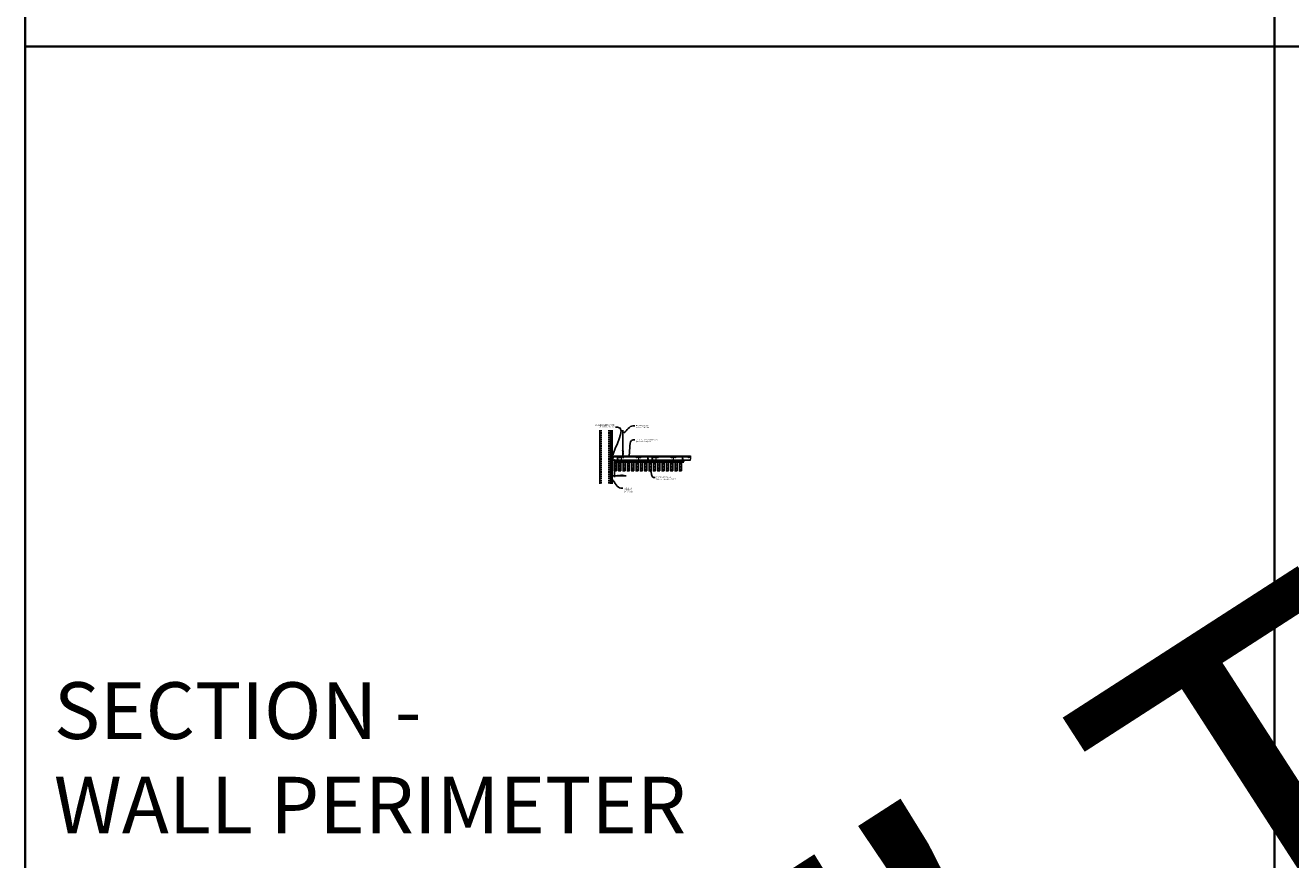
# Model space of a CAD drawing. Units: inches. Extents: x 0 to 3506, y 0 to 1152.
# Drawn here: x 1778 to 2216, y 295 to 583 of the extents above; entities that cross this region are included whole.
import ezdxf
from ezdxf import colors
from ezdxf.entities.mleader import LeaderData, LeaderLine
from ezdxf.enums import TextEntityAlignment as Align
from ezdxf.math import Vec2, Vec3

# ---------------------------------------------------------------- set-up
doc = ezdxf.new("R2010")
doc.units = ezdxf.units.IN
doc.header["$MEASUREMENT"] = 0
doc.header["$PDMODE"] = 3
doc.header["$PDSIZE"] = 0.15625
doc.linetypes.add('HIDDEN', pattern=[0.375, 0.25, -0.125])
doc.layers.get('0').update_dxf_attribs({"lineweight": 25})
for name, color, linetype, lineweight in [('A-WALL', 7, 'Continuous', 25), ('Z-ANNO-DIMS', 1, 'Continuous', 25), ('Z-ANNO-NOTE', 7, 'Continuous', 35), ('Z-CLNG-SCRIM', 2, 'Continuous', 50), ('Z-CLNG-SUSP', 3, 'Continuous', 18), ('Z-CLNG-TEES', 3, 'Continuous', 18), ('Z-CLNG-WOOD', 5, 'Continuous', 25), ('Z-CLNG-WOOD-PATT', 2, 'Continuous', 15)]:
    doc.layers.add(name, color=color, linetype=linetype, lineweight=lineweight)
doc.layers.add('Z-ANNO-NPLT', color=252, linetype='Continuous', lineweight=35, plot=False)
doc.layers.add('Z-ANNO-RDME', color=252, linetype='Continuous', lineweight=35, plot=False)
doc.styles.add('1-4', font='arial.ttf', dxfattribs={"height": 0.375})
doc.styles.get("Standard").update_dxf_attribs({"font": 'arial.ttf', "height": 0.09375})
doc.dimstyles.new('1-4', dxfattribs={"dimscale": 4, "dimtxt": 0.09375, "dimasz": 0.125, "dimexe": 0.09375, "dimexo": 0.0625, "dimgap": 0.0625, "dimtad": 1, "dimtoh": 1, "dimdec": 5, "dimzin": 3, "dimdsep": 46, "dimlunit": 5, "dimtxsty": '1-4', "dimblk": 'ARCHTICK', "dimcen": 0, "dimdle": 0.09375, "dimclrd": 256, "dimclre": 256, "dimclrt": 256, "dimadec": 1, "dimazin": 0, "dimtfac": 1, "dimtdec": 5, "dimtofl": 0, "dimtmove": 0, "dimatfit": 3, "dimfxl": 0, "dimfrac": 2, "dimtolj": 1, "dimtzin": 0, "dimlwd": -1, "dimlwe": -1, "dimarcsym": 0})
pattern_1 = [(0, (1644.094, 430.3209), (0, 1), [0, -1]), (0, (1644.214, 430.1609), (0, 1), [0, -1]), (0, (1644.164, 429.9209), (0, 1), [0, -1]), (0, (1644.514, 429.6909), (0, 1), [0, -1]), (0, (1644.484, 430.0509), (0, 1), [0, -1]), (0, (1644.754, 430.2909), (0, 1), [0, -1]), (0, (1644.404, 430.3609), (0, 1), [0, -1]), (0, (1644.824, 429.9509), (0, 1), [0, -1]), (0, (1644.774, 429.6309), (0, 1), [0, -1]), (0, (1644.034, 429.4809), (0, 1), [0, -1]), (0, (1644.214, 429.6809), (0, 1), [0, -1]), (0, (1644.354, 429.4909), (0, 1), [0, -1]), (0, (1644.964, 430.1309), (0, 1), [0, -1]), (0, (1644.644, 429.8809), (0, 1), [0, -1]), (0, (1644.564, 430.2109), (0, 1), [0, -1]), (0, (1644.734, 430.1209), (0, 1), [0, -1]), (0, (1644.374, 429.8509), (0, 1), [0, -1]), (0, (1644.654, 430.3909), (0, 1), [0, -1]), (0, (1644.964, 429.8009), (0, 1), [0, -1]), (0, (1644.934, 429.5009), (0, 1), [0, -1]), (75.9638, (1644.18403, 430.02094), (-0.99999806, -3.00000055), [0.041231, -4.081875]), (329.0362, (1644.35403, 430.23094), (-2.99999802, 2.00000248), [0.05831, -5.772642]), (338.1986, (1644.64403, 430.00094), (3.00000027, -0.99999991), [0.053852, -5.331313]), (149.0362, (1644.65403, 429.52094), (2.99999802, -2.00000248), [0.05831, -5.772642]), (53.1301, (1644.34403, 429.65094), (2.00000012, 2.99999992), [0.05, -4.95]), (315, (1644.874, 430.37094), (1.0000003, -2e-16), [0.056569, -1.357645]), (101.3099, (1644.80403, 429.75094), (-0.99999763, 4.00000075), [0.05099, -5.048029]), (323.1301, (1644.06403, 429.79094), (2.99999992, -2.00000012), [0.05, -4.95]), (315, (1644.184, 430.42094), (1.0000003, -2e-16), [0.042426, -1.371787])]
pattern_2 = [(0, (1656.094, 430.3209), (0, 1), [0, -1]), (0, (1656.214, 430.1609), (0, 1), [0, -1]), (0, (1656.164, 429.9209), (0, 1), [0, -1]), (0, (1656.514, 429.6909), (0, 1), [0, -1]), (0, (1656.484, 430.0509), (0, 1), [0, -1]), (0, (1656.754, 430.2909), (0, 1), [0, -1]), (0, (1656.404, 430.3609), (0, 1), [0, -1]), (0, (1656.824, 429.9509), (0, 1), [0, -1]), (0, (1656.774, 429.6309), (0, 1), [0, -1]), (0, (1656.034, 429.4809), (0, 1), [0, -1]), (0, (1656.214, 429.6809), (0, 1), [0, -1]), (0, (1656.354, 429.4909), (0, 1), [0, -1]), (0, (1656.964, 430.1309), (0, 1), [0, -1]), (0, (1656.644, 429.8809), (0, 1), [0, -1]), (0, (1656.564, 430.2109), (0, 1), [0, -1]), (0, (1656.734, 430.1209), (0, 1), [0, -1]), (0, (1656.374, 429.8509), (0, 1), [0, -1]), (0, (1656.654, 430.3909), (0, 1), [0, -1]), (0, (1656.964, 429.8009), (0, 1), [0, -1]), (0, (1656.934, 429.5009), (0, 1), [0, -1]), (75.9638, (1656.18403, 430.02094), (-0.99999806, -3.00000055), [0.041231, -4.081875]), (329.0362, (1656.35403, 430.23094), (-2.99999802, 2.00000248), [0.05831, -5.772642]), (338.1986, (1656.64403, 430.00094), (3.00000027, -0.99999991), [0.053852, -5.331313]), (149.0362, (1656.65403, 429.52094), (2.99999802, -2.00000248), [0.05831, -5.772642]), (53.1301, (1656.34403, 429.65094), (2.00000012, 2.99999992), [0.05, -4.95]), (315, (1656.874, 430.37094), (1.0000003, -2e-16), [0.056569, -1.357645]), (101.3099, (1656.80403, 429.75094), (-0.99999763, 4.00000075), [0.05099, -5.048029]), (323.1301, (1656.06403, 429.79094), (2.99999992, -2.00000012), [0.05, -4.95]), (315, (1656.184, 430.42094), (1.0000003, -2e-16), [0.042426, -1.371787])]

# ---------------------------------------------------------------- blocks, each defined once
blk = doc.blocks.new('_ARCHTICK')
at = {"color": 0, "linetype": 'ByBlock', "const_width": 0.15}
blk.add_lwpolyline([(-0.5, -0.5), (0.5, 0.5)], dxfattribs=at)
blk = doc.blocks.new('*D2')
at = {"layer": 'Defpoints', "color": 0}
for p in [(1980.94, 429.15), (1981.69, 429.15), (1981.69, 427.38)]:
    blk.add_point(p, dxfattribs=at)
at = {"layer": 'Z-ANNO-DIMS'}
for p, q in [((1980.94, 428.9), (1980.94, 427)), ((1981.69, 428.9), (1981.69, 427)), ((1980.56, 427.38), (1981.69, 427.38)), ((1981.69, 427.38), (1985.77, 427.38))]:
    blk.add_line(p, q, dxfattribs=at)
at = {"layer": 'Z-ANNO-DIMS', "xscale": 0.5, "yscale": 0.5, "zscale": 0.5, "rotation": 180}
blk.add_blockref('_ARCHTICK', (1980.94, 427.38), dxfattribs=at)
at = {"layer": 'Z-ANNO-DIMS', "xscale": 0.5, "yscale": 0.5, "zscale": 0.5}
blk.add_blockref('_ARCHTICK', (1981.69, 427.38), dxfattribs=at)
at = {"layer": 'Z-ANNO-DIMS', "insert": (1983.98, 427.82), "char_height": 0.375, "attachment_point": 5, "style": '1-4'}
blk.add_mtext('\\A1;3/4" REVEAL', dxfattribs=at)

msp = doc.modelspace()

# ---------------------------------------------------------------- hatches: boundary and pattern name
at = {"layer": 'A-WALL', "lineweight": 15}
h = msp.add_hatch(dxfattribs=at)
h.set_pattern_fill('AR-SAND', color=256, scale=0.333, style=0)
h.set_pattern_definition([(37.5, (1980.34375, 424.6423), (-0.020977, 0.641632), [0, -0.50616, 0, -0.5661, 0, -0.541125]), (7.5, (1980.34375, 424.6423), (0.589336, 0.939775), [0, -0.27306, 0, -0.45621, 0, -0.174825]), (327.5, (1979.93416, 424.6423), (1.03701, 0.001884), [0, -0.1665, 0, -0.5994, 0, -0.78255]), (317.5, (1979.9342, 424.6423), (1.00104, 0.292266), [0, -0.08325, 0, -0.39294, 0, -0.44955])])
h.paths.add_polyline_path([(1980.90625, 443.20481), (1980.34375, 443.20481), (1980.34375, 424.642306), (1980.90625, 424.642306)])
at = {"layer": 'Z-CLNG-WOOD-PATT'}
h = msp.add_hatch(dxfattribs=at)
h.set_pattern_fill('STIP2', color=256, style=0)
h.set_pattern_definition([(0, (1642.594, 430.3209), (0, 1), [0, -1]), (0, (1642.714, 430.1609), (0, 1), [0, -1]), (0, (1642.664, 429.9209), (0, 1), [0, -1]), (0, (1643.014, 429.6909), (0, 1), [0, -1]), (0, (1642.984, 430.0509), (0, 1), [0, -1]), (0, (1643.254, 430.2909), (0, 1), [0, -1]), (0, (1642.904, 430.3609), (0, 1), [0, -1]), (0, (1643.324, 429.9509), (0, 1), [0, -1]), (0, (1643.274, 429.6309), (0, 1), [0, -1]), (0, (1642.534, 429.4809), (0, 1), [0, -1]), (0, (1642.714, 429.6809), (0, 1), [0, -1]), (0, (1642.854, 429.4909), (0, 1), [0, -1]), (0, (1643.464, 430.1309), (0, 1), [0, -1]), (0, (1643.144, 429.8809), (0, 1), [0, -1]), (0, (1643.064, 430.2109), (0, 1), [0, -1]), (0, (1643.234, 430.1209), (0, 1), [0, -1]), (0, (1642.874, 429.8509), (0, 1), [0, -1]), (0, (1643.154, 430.3909), (0, 1), [0, -1]), (0, (1643.464, 429.8009), (0, 1), [0, -1]), (0, (1643.434, 429.5009), (0, 1), [0, -1]), (75.9638, (1642.68403, 430.02094), (-0.99999806, -3.00000055), [0.041231, -4.081875]), (329.0362, (1642.85403, 430.23094), (-2.99999802, 2.00000248), [0.05831, -5.772642]), (338.1986, (1643.14403, 430.00094), (3.00000027, -0.99999991), [0.053852, -5.331313]), (149.0362, (1643.15403, 429.52094), (2.99999802, -2.00000248), [0.05831, -5.772642]), (53.1301, (1642.84403, 429.65094), (2.00000012, 2.99999992), [0.05, -4.95]), (315, (1643.374, 430.37094), (1.0000003, -2e-16), [0.056569, -1.357645]), (101.3099, (1643.30403, 429.75094), (-0.99999763, 4.00000075), [0.05099, -5.048029]), (323.1301, (1642.56403, 429.79094), (2.99999992, -2.00000012), [0.05, -4.95]), (315, (1642.684, 430.42094), (1.0000003, -2e-16), [0.042426, -1.371787])])
h.paths.add_polyline_path([(1981.71875, 429.184031), (1982.40625, 429.184031), (1982.40625, 432.402781), (1981.71875, 432.402781)])
h = msp.add_hatch(dxfattribs=at)
h.set_pattern_fill('STIP2', color=256, style=0)
h.set_pattern_definition(pattern_1)
h.paths.add_polyline_path([(1983.21875, 429.184031), (1983.90625, 429.184031), (1983.90625, 432.402781), (1983.21875, 432.402781)])
h = msp.add_hatch(dxfattribs=at)
h.set_pattern_fill('STIP2', color=256, style=0)
h.set_pattern_definition(pattern_1)
h.paths.add_polyline_path([(1984.71875, 429.184031), (1985.40625, 429.184031), (1985.40625, 432.402781), (1984.71875, 432.402781)])
h = msp.add_hatch(dxfattribs=at)
h.set_pattern_fill('STIP2', color=256, style=0)
h.set_pattern_definition(pattern_1)
h.paths.add_polyline_path([(1986.90625, 432.402781), (1986.21875, 432.402781), (1986.21875, 429.184031), (1986.90625, 429.184031)])
h = msp.add_hatch(dxfattribs=at)
h.set_pattern_fill('STIP2', color=256, style=0)
h.set_pattern_definition(pattern_1)
h.paths.add_polyline_path([(1988.40625, 432.402781), (1987.71875, 432.402781), (1987.71875, 429.184031), (1988.40625, 429.184031)])
h = msp.add_hatch(dxfattribs=at)
h.set_pattern_fill('STIP2', color=256, style=0)
h.set_pattern_definition(pattern_1)
h.paths.add_polyline_path([(1989.90625, 432.402781), (1989.21875, 432.402781), (1989.21875, 429.184031), (1989.90625, 429.184031)])
h = msp.add_hatch(dxfattribs=at)
h.set_pattern_fill('STIP2', color=256, style=0)
h.set_pattern_definition(pattern_1)
h.paths.add_polyline_path([(1990.71875, 429.184031), (1991.40625, 429.184031), (1991.40625, 432.402781), (1990.71875, 432.402781)])
h = msp.add_hatch(dxfattribs=at)
h.set_pattern_fill('STIP2', color=256, style=0)
h.set_pattern_definition(pattern_1)
h.paths.add_polyline_path([(1992.21875, 429.184031), (1992.90625, 429.184031), (1992.90625, 432.402781), (1992.21875, 432.402781)])
h = msp.add_hatch(dxfattribs=at)
h.set_pattern_fill('STIP2', color=256, style=0)
h.set_pattern_definition([(0, (1654.594, 430.3209), (0, 1), [0, -1]), (0, (1654.714, 430.1609), (0, 1), [0, -1]), (0, (1654.664, 429.9209), (0, 1), [0, -1]), (0, (1655.014, 429.6909), (0, 1), [0, -1]), (0, (1654.984, 430.0509), (0, 1), [0, -1]), (0, (1655.254, 430.2909), (0, 1), [0, -1]), (0, (1654.904, 430.3609), (0, 1), [0, -1]), (0, (1655.324, 429.9509), (0, 1), [0, -1]), (0, (1655.274, 429.6309), (0, 1), [0, -1]), (0, (1654.534, 429.4809), (0, 1), [0, -1]), (0, (1654.714, 429.6809), (0, 1), [0, -1]), (0, (1654.854, 429.4909), (0, 1), [0, -1]), (0, (1655.464, 430.1309), (0, 1), [0, -1]), (0, (1655.144, 429.8809), (0, 1), [0, -1]), (0, (1655.064, 430.2109), (0, 1), [0, -1]), (0, (1655.234, 430.1209), (0, 1), [0, -1]), (0, (1654.874, 429.8509), (0, 1), [0, -1]), (0, (1655.154, 430.3909), (0, 1), [0, -1]), (0, (1655.464, 429.8009), (0, 1), [0, -1]), (0, (1655.434, 429.5009), (0, 1), [0, -1]), (75.9638, (1654.68403, 430.02094), (-0.99999806, -3.00000055), [0.041231, -4.081875]), (329.0362, (1654.85403, 430.23094), (-2.99999802, 2.00000248), [0.05831, -5.772642]), (338.1986, (1655.14403, 430.00094), (3.00000027, -0.99999991), [0.053852, -5.331313]), (149.0362, (1655.15403, 429.52094), (2.99999802, -2.00000248), [0.05831, -5.772642]), (53.1301, (1654.84403, 429.65094), (2.00000012, 2.99999992), [0.05, -4.95]), (315, (1655.374, 430.37094), (1.0000003, -2e-16), [0.056569, -1.357645]), (101.3099, (1655.30403, 429.75094), (-0.99999763, 4.00000075), [0.05099, -5.048029]), (323.1301, (1654.56403, 429.79094), (2.99999992, -2.00000012), [0.05, -4.95]), (315, (1654.684, 430.42094), (1.0000003, -2e-16), [0.042426, -1.371787])])
h.paths.add_polyline_path([(1993.71875, 429.184031), (1994.40625, 429.184031), (1994.40625, 432.402781), (1993.71875, 432.402781)])
h = msp.add_hatch(dxfattribs=at)
h.set_pattern_fill('STIP2', color=256, style=0)
h.set_pattern_definition(pattern_2)
h.paths.add_polyline_path([(1995.21875, 429.184031), (1995.90625, 429.184031), (1995.90625, 432.402781), (1995.21875, 432.402781)])
h = msp.add_hatch(dxfattribs=at)
h.set_pattern_fill('STIP2', color=256, style=0)
h.set_pattern_definition(pattern_2)
h.paths.add_polyline_path([(1996.71875, 429.184031), (1997.40625, 429.184031), (1997.40625, 432.402781), (1996.71875, 432.402781)])
h = msp.add_hatch(dxfattribs=at)
h.set_pattern_fill('STIP2', color=256, style=0)
h.set_pattern_definition(pattern_2)
h.paths.add_polyline_path([(1998.90625, 432.402781), (1998.21875, 432.402781), (1998.21875, 429.184031), (1998.90625, 429.184031)])
h = msp.add_hatch(dxfattribs=at)
h.set_pattern_fill('STIP2', color=256, style=0)
h.set_pattern_definition(pattern_2)
h.paths.add_polyline_path([(2000.40625, 432.402781), (1999.71875, 432.402781), (1999.71875, 429.184031), (2000.40625, 429.184031)])
h = msp.add_hatch(dxfattribs=at)
h.set_pattern_fill('STIP2', color=256, style=0)
h.set_pattern_definition(pattern_2)
h.paths.add_polyline_path([(2001.90625, 432.402781), (2001.21875, 432.402781), (2001.21875, 429.184031), (2001.90625, 429.184031)])
h = msp.add_hatch(dxfattribs=at)
h.set_pattern_fill('STIP2', color=256, style=0)
h.set_pattern_definition(pattern_2)
h.paths.add_polyline_path([(2002.71875, 429.184031), (2003.40625, 429.184031), (2003.40625, 432.402781), (2002.71875, 432.402781)])
h = msp.add_hatch(dxfattribs=at)
h.set_pattern_fill('STIP2', color=256, style=0)
h.set_pattern_definition(pattern_2)
h.paths.add_polyline_path([(2004.21875, 429.184031), (2004.90625, 429.184031), (2004.90625, 432.402781), (2004.21875, 432.402781)])

# ---------------------------------------------------------------- linework, layer by layer
at = {"layer": 'A-WALL'}
msp.add_line((1976.6875, 443.23606), (1976.6875, 424.611056), dxfattribs=at)
at = {"layer": 'A-WALL', "linetype": 'HIDDEN', "ltscale": 2}
for p, q in [((1977.1875, 443.23606), (1977.1875, 424.611056)), ((1979.8125, 443.23606), (1979.8125, 424.611056))]:
    msp.add_line(p, q, dxfattribs=at)
at = {"layer": 'A-WALL'}
for points in [[(1980.3125, 424.611056), (1980.3125, 443.23606)], [(1980.34375, 424.611056), (1980.34375, 443.23606)], [(1980.90625, 443.23606), (1980.90625, 424.611056)], [(1980.9375, 443.23606), (1980.9375, 424.611056)]]:
    msp.add_lwpolyline(points, dxfattribs=at)
at = {"layer": 'Z-ANNO-NPLT'}
for p, q in [((2210, 1152), (2210, 0)), ((3506, 576), (1778, 576))]:
    msp.add_line(p, q, dxfattribs=at)
msp.add_lwpolyline([(3506, 1152), (1778, 1152), (1778, 0), (3506, 0)], close=True, dxfattribs=at)
at = {"layer": 'Z-CLNG-SCRIM', "lineweight": 40}
msp.add_line((1981.6875, 432.402781), (2005.75, 432.402781), dxfattribs=at)
at = {"layer": 'Z-CLNG-SUSP'}
for p, q in [((1984.643489, 435.982663), (1984.643489, 443.23606)), ((1984.748089, 436.047691), (1984.748089, 443.23606)), ((1979.84375, 433.384031), (1979.89375, 433.234031)), ((1979.94375, 433.384031), (1979.99375, 433.234031)), ((1980.04375, 433.384031), (1980.09375, 433.234031)), ((1980.14375, 433.384031), (1980.19375, 433.234031)), ((1980.24375, 433.384031), (1980.29375, 433.234031)), ((1980.34375, 433.384031), (1980.39375, 433.234031)), ((1980.44375, 433.384031), (1980.49375, 433.234031)), ((1980.54375, 433.384031), (1980.59375, 433.234031)), ((1980.64375, 433.384031), (1980.69375, 433.234031)), ((1982.8875, 433.527781), (1982.7375, 433.477781)), ((1982.8875, 433.427781), (1982.7375, 433.377781)), ((1982.8875, 433.327781), (1982.7375, 433.277781)), ((1982.8875, 433.227781), (1982.7375, 433.177781)), ((1984.561735, 435.931838), (1984.748089, 436.047691)), ((1984.561735, 435.671838), (1984.748089, 435.787691)), ((1984.561735, 435.411838), (1984.748089, 435.527691)), ((1984.561735, 435.151838), (1984.748089, 435.267691)), ((1984.643489, 436.057658), (1984.564877, 436.103421)), ((1984.643489, 435.797658), (1984.564877, 435.843421)), ((1984.643489, 435.537658), (1984.564877, 435.583421)), ((1984.643489, 435.277658), (1984.564877, 435.323421)), ((1984.643489, 435.017658), (1984.564877, 435.063421)), ((1984.643489, 436.177109), (1984.619554, 436.19256)), ((1984.643489, 435.859497), (1984.828002, 435.974206)), ((1984.643489, 435.722663), (1984.643489, 435.859497)), ((1984.643489, 435.599497), (1984.828002, 435.714206)), ((1984.643489, 435.462663), (1984.643489, 435.599497)), ((1984.643489, 435.339497), (1984.828002, 435.454206)), ((1984.643489, 435.202663), (1984.643489, 435.339497)), ((1984.643489, 435.079497), (1984.828002, 435.194206)), ((1984.643489, 433.756437), (1984.643489, 435.079497)), ((1984.676619, 434.921605), (1984.748089, 434.999064)), ((1984.748089, 436.109584), (1984.8267, 436.063822)), ((1984.748089, 435.787691), (1984.748089, 435.924525)), ((1984.748089, 435.849584), (1984.8267, 435.803822)), ((1984.748089, 435.527691), (1984.748089, 435.664525)), ((1984.748089, 435.589584), (1984.8267, 435.543822)), ((1984.748089, 435.267691), (1984.748089, 435.404525)), ((1984.748089, 435.329584), (1984.8267, 435.283822)), ((1984.748089, 434.999064), (1984.748089, 435.144525)), ((1984.748089, 435.069584), (1984.8267, 435.023822)), ((1984.748089, 433.756437), (1984.748089, 434.795957)), ((1984.781219, 434.880721), (1984.838827, 434.943157)), ((1993.3875, 433.527781), (1993.2375, 433.477781)), ((1993.3875, 433.427781), (1993.2375, 433.377781)), ((1993.3875, 433.327781), (1993.2375, 433.277781)), ((1993.3875, 433.227781), (1993.2375, 433.177781)), ((1994.8875, 433.527781), (1994.7375, 433.477781)), ((1994.8875, 433.427781), (1994.7375, 433.377781)), ((1994.8875, 433.327781), (1994.7375, 433.277781)), ((1994.8875, 433.227781), (1994.7375, 433.177781)), ((2005.3875, 433.527781), (2005.2375, 433.477781)), ((2005.3875, 433.427781), (2005.2375, 433.377781)), ((2005.3875, 433.327781), (2005.2375, 433.277781)), ((2005.3875, 433.227781), (2005.2375, 433.177781)), ((1982.8875, 433.127781), (1982.7375, 433.077781)), ((1982.8875, 433.027781), (1982.7375, 432.977781)), ((1982.8875, 432.927781), (1982.7375, 432.877781)), ((1982.8875, 432.827781), (1982.7375, 432.777781)), ((1982.8875, 432.727781), (1982.7375, 432.677781)), ((1993.3875, 433.127781), (1993.2375, 433.077781)), ((1993.3875, 433.027781), (1993.2375, 432.977781)), ((1993.3875, 432.927781), (1993.2375, 432.877781)), ((1993.3875, 432.827781), (1993.2375, 432.777781)), ((1993.3875, 432.727781), (1993.2375, 432.677781)), ((1994.8875, 433.127781), (1994.7375, 433.077781)), ((1994.8875, 433.027781), (1994.7375, 432.977781)), ((1994.8875, 432.927781), (1994.7375, 432.877781)), ((1994.8875, 432.827781), (1994.7375, 432.777781)), ((1994.8875, 432.727781), (1994.7375, 432.677781)), ((2005.3875, 433.127781), (2005.2375, 433.077781)), ((2005.3875, 433.027781), (2005.2375, 432.977781)), ((2005.3875, 432.927781), (2005.2375, 432.877781)), ((2005.3875, 432.827781), (2005.2375, 432.777781)), ((2005.3875, 432.727781), (2005.2375, 432.677781))]:
    msp.add_line(p, q, dxfattribs=at)
for points in [[(1980.76875, 433.264031), (1979.90625, 433.264031), (1979.71875, 433.309031), (1979.90625, 433.354031), (1980.76875, 433.354031)], [(1980.95875, 433.471531), (1980.96875, 433.471531), (1980.96875, 433.146531), (1980.95875, 433.146531)], [(1982.7675, 432.602781), (1982.7675, 433.465281), (1982.8125, 433.652781), (1982.8575, 433.465281), (1982.8575, 432.602781)], [(1993.2675, 432.602781), (1993.2675, 433.465281), (1993.3125, 433.652781), (1993.3575, 433.465281), (1993.3575, 432.602781)], [(1994.7675, 432.602781), (1994.7675, 433.465281), (1994.8125, 433.652781), (1994.8575, 433.465281), (1994.8575, 432.602781)], [(2005.2675, 432.602781), (2005.2675, 433.465281), (2005.3125, 433.652781), (2005.3575, 433.465281), (2005.3575, 432.602781)], [(1982.975, 432.412781), (1982.975, 432.402781), (1982.65, 432.402781), (1982.65, 432.412781)], [(1993.475, 432.412781), (1993.475, 432.402781), (1993.15, 432.402781), (1993.15, 432.412781)], [(1994.975, 432.412781), (1994.975, 432.402781), (1994.65, 432.402781), (1994.65, 432.412781)], [(2005.475, 432.412781), (2005.475, 432.402781), (2005.15, 432.402781), (2005.15, 432.412781)]]:
    msp.add_lwpolyline(points, dxfattribs=at)
msp.add_circle((1984.591189, 436.14862), 0.0523, dxfattribs=at)
for centre, radius, start, end in [((1984.591189, 435.88862), 0.0523, 119.46249093, 239.79504408), ((1984.591189, 435.62862), 0.0523, 119.46249093, 239.79504408), ((1984.591189, 435.36862), 0.0523, 119.46249093, 239.79504408), ((1984.591189, 435.10862), 0.0523, 119.46249093, 239.79504408), ((1984.768489, 434.83684), 0.125, 137.30326429, 180), ((1984.695789, 433.777781), 0.056488, 202.20086243, 337.79913757), ((1984.873089, 434.795957), 0.125, 137.30326429, 180), ((1984.800389, 436.018622), 0.0523, 301.86860697, 59.79504408), ((1984.800389, 435.758622), 0.0523, 301.86860697, 59.79504408), ((1984.800389, 435.498622), 0.0523, 301.86860697, 59.79504408), ((1984.800389, 435.238622), 0.0523, 301.86860697, 59.79504408), ((1984.800389, 434.978622), 0.0523, 317.30326429, 59.79504408)]:
    msp.add_arc(centre, radius, start, end, dxfattribs=at)
for centre, major_axis in [((1980.76875, 433.471531), (0.19, 0)), ((1982.975, 432.602781), (0, -0.19)), ((1993.475, 432.602781), (0, -0.19)), ((1994.975, 432.602781), (0, -0.19)), ((2005.475, 432.602781), (0, -0.19))]:
    msp.add_ellipse(centre, major_axis=major_axis, ratio=0.6184210526, start_param=4.7123889804, end_param=6.2831853072, dxfattribs=at)
at = {"layer": 'Z-CLNG-SUSP', "extrusion": (0, 0, -1)}
for centre, major_axis in [((1980.76875, 433.146531), (0.19, 0)), ((1982.65, 432.602781), (0, -0.19)), ((1993.15, 432.602781), (0, -0.19)), ((1994.65, 432.602781), (0, -0.19)), ((2005.15, 432.602781), (0, -0.19))]:
    msp.add_ellipse(centre, major_axis=major_axis, ratio=0.6184210526, start_param=4.7123889804, end_param=6.2831853072, dxfattribs=at)
at = {"layer": 'Z-CLNG-TEES'}
for p, q in [((1981.468881, 433.996531), (1984.643489, 433.996531)), ((1981.616744, 434.402781), (1984.643489, 434.402781)), ((1984.748089, 434.402781), (2008.070789, 434.402781)), ((1984.748089, 433.996531), (2008.070789, 433.996531)), ((2008.070789, 434.402781), (2008.070789, 433.777781)), ((1981.070789, 432.902781), (2008.070789, 432.902781)), ((1981.093537, 432.965281), (2008.070789, 432.965281)), ((2008.070789, 432.902781), (2008.070789, 433.152781))]:
    msp.add_line(p, q, dxfattribs=at)
msp.add_lwpolyline([(1981.78125, 432.902781), (1980.9375, 432.902781), (1980.9375, 433.746531, -1.3032253728), (1980.995813, 433.730906), (1980.96875, 433.684031), (1980.96875, 432.934031), (1981.71875, 432.934031), (1981.765625, 432.961094, -1.3032253728)], format="xyb", close=True, dxfattribs=at)
for points in [[(1981.070789, 432.902781), (1981.616744, 434.402781)], [(2008.070789, 433.777781), (2008.008289, 433.777781), (2008.008289, 433.152781), (2008.070789, 433.152781)]]:
    msp.add_lwpolyline(points, dxfattribs=at)
for points in [[(1984.008289, 433.152781), (1984.133289, 433.152781), (1984.133289, 433.777781), (1984.008289, 433.777781)], [(1990.008289, 433.152781), (1990.133289, 433.152781), (1990.133289, 433.777781), (1990.008289, 433.777781)], [(1996.008289, 433.152781), (1996.133289, 433.152781), (1996.133289, 433.777781), (1996.008289, 433.777781)], [(2002.008289, 433.152781), (2002.133289, 433.152781), (2002.133289, 433.777781), (2002.008289, 433.777781)]]:
    msp.add_lwpolyline(points, close=True, dxfattribs=at)
for centre in [(1983.445789, 433.777781), (1989.445789, 433.777781), (1990.695789, 433.777781), (1995.445789, 433.777781), (1996.695789, 433.777781), (2001.445789, 433.777781), (2002.695789, 433.777781), (2007.445789, 433.777781)]:
    msp.add_circle(centre, 0.125, dxfattribs=at)
msp.add_arc((1984.695789, 433.777781), 0.125, 114.73361394, 65.26638605, dxfattribs=at)
at = {"layer": 'Z-CLNG-WOOD'}
for p, q in [((1981.6875, 429.184031), (1982.4375, 429.184031)), ((1981.71875, 432.402781), (1981.71875, 429.184031)), ((1982.40625, 429.184031), (1982.40625, 432.402781)), ((1983.1875, 429.184031), (1983.9375, 429.184031)), ((1983.21875, 432.402781), (1983.21875, 429.184031)), ((1983.90625, 429.184031), (1983.90625, 432.402781)), ((1984.6875, 429.184031), (1985.4375, 429.184031)), ((1984.71875, 432.402781), (1984.71875, 429.184031)), ((1985.40625, 429.184031), (1985.40625, 432.402781)), ((1986.1875, 429.184031), (1986.9375, 429.184031)), ((1986.21875, 432.402781), (1986.21875, 429.184031)), ((1986.90625, 429.184031), (1986.90625, 432.402781)), ((1987.6875, 429.184031), (1988.4375, 429.184031)), ((1987.71875, 432.402781), (1987.71875, 429.184031)), ((1988.40625, 429.184031), (1988.40625, 432.402781)), ((1989.1875, 429.184031), (1989.9375, 429.184031)), ((1989.21875, 432.402781), (1989.21875, 429.184031)), ((1989.90625, 429.184031), (1989.90625, 432.402781)), ((1990.6875, 429.184031), (1991.4375, 429.184031)), ((1990.71875, 432.402781), (1990.71875, 429.184031)), ((1991.40625, 429.184031), (1991.40625, 432.402781)), ((1992.1875, 429.184031), (1992.9375, 429.184031)), ((1992.21875, 432.402781), (1992.21875, 429.184031)), ((1992.90625, 429.184031), (1992.90625, 432.402781)), ((1993.6875, 429.184031), (1994.4375, 429.184031)), ((1993.71875, 432.402781), (1993.71875, 429.184031)), ((1994.40625, 429.184031), (1994.40625, 432.402781)), ((1995.1875, 429.184031), (1995.9375, 429.184031)), ((1995.21875, 432.402781), (1995.21875, 429.184031)), ((1995.90625, 429.184031), (1995.90625, 432.402781)), ((1996.6875, 429.184031), (1997.4375, 429.184031)), ((1996.71875, 432.402781), (1996.71875, 429.184031)), ((1997.40625, 429.184031), (1997.40625, 432.402781)), ((1998.1875, 429.184031), (1998.9375, 429.184031)), ((1998.21875, 432.402781), (1998.21875, 429.184031)), ((1998.90625, 429.184031), (1998.90625, 432.402781)), ((1999.6875, 429.184031), (2000.4375, 429.184031)), ((1999.71875, 432.402781), (1999.71875, 429.184031)), ((2000.40625, 429.184031), (2000.40625, 432.402781)), ((2001.1875, 429.184031), (2001.9375, 429.184031)), ((2001.21875, 432.402781), (2001.21875, 429.184031)), ((2001.90625, 429.184031), (2001.90625, 432.402781)), ((2002.6875, 429.184031), (2003.4375, 429.184031)), ((2002.71875, 432.402781), (2002.71875, 429.184031)), ((2003.40625, 429.184031), (2003.40625, 432.402781)), ((2004.1875, 429.184031), (2004.9375, 429.184031)), ((2004.21875, 432.402781), (2004.21875, 429.184031)), ((2004.90625, 429.184031), (2004.90625, 432.402781))]:
    msp.add_line(p, q, dxfattribs=at)
for points in [[(1982.4375, 429.152781), (1982.4375, 432.402781), (1981.6875, 432.402781), (1981.6875, 429.152781)], [(1981.875, 432.402781), (1993.75, 432.402781), (1993.75, 432.902781), (1981.875, 432.902781)], [(1983.9375, 429.152781), (1983.9375, 432.402781), (1983.1875, 432.402781), (1983.1875, 429.152781)], [(1985.4375, 429.152781), (1985.4375, 432.402781), (1984.6875, 432.402781), (1984.6875, 429.152781)], [(1986.9375, 429.152781), (1986.9375, 432.402781), (1986.1875, 432.402781), (1986.1875, 429.152781)], [(1988.4375, 429.152781), (1988.4375, 432.402781), (1987.6875, 432.402781), (1987.6875, 429.152781)], [(1989.9375, 429.152781), (1989.9375, 432.402781), (1989.1875, 432.402781), (1989.1875, 429.152781)], [(1991.4375, 429.152781), (1991.4375, 432.402781), (1990.6875, 432.402781), (1990.6875, 429.152781)], [(1992.9375, 429.152781), (1992.9375, 432.402781), (1992.1875, 432.402781), (1992.1875, 429.152781)], [(1994.4375, 429.152781), (1994.4375, 432.402781), (1993.6875, 432.402781), (1993.6875, 429.152781)], [(1993.875, 432.402781), (2005.75, 432.402781), (2005.75, 432.902781), (1993.875, 432.902781)], [(1995.9375, 429.152781), (1995.9375, 432.402781), (1995.1875, 432.402781), (1995.1875, 429.152781)], [(1997.4375, 429.152781), (1997.4375, 432.402781), (1996.6875, 432.402781), (1996.6875, 429.152781)], [(1998.9375, 429.152781), (1998.9375, 432.402781), (1998.1875, 432.402781), (1998.1875, 429.152781)], [(2000.4375, 429.152781), (2000.4375, 432.402781), (1999.6875, 432.402781), (1999.6875, 429.152781)], [(2001.9375, 429.152781), (2001.9375, 432.402781), (2001.1875, 432.402781), (2001.1875, 429.152781)], [(2003.4375, 429.152781), (2003.4375, 432.402781), (2002.6875, 432.402781), (2002.6875, 429.152781)], [(2004.9375, 429.152781), (2004.9375, 432.402781), (2004.1875, 432.402781), (2004.1875, 429.152781)]]:
    msp.add_lwpolyline(points, close=True, dxfattribs=at)

# ---------------------------------------------------------------- texts
at = {"layer": 'Z-ANNO-NPLT'}
msp.add_text('3/4" THICK MEMBERS', height=132, rotation=32.82587975, dxfattribs=at).set_placement((1799.121241, 125.987367), align=Align.TOP_LEFT)
at = {"layer": 'Z-ANNO-RDME', "insert": (1787.875309, 297.58251), "char_height": 19.61711113, "width": 412.22692483, "attachment_point": 7}
msp.add_mtext('SECTION -\\PWALL PERIMETER', dxfattribs=at)

# ---------------------------------------------------------------- dimensions: what is measured, and where the dimension line sits
at = {"layer": 'Z-ANNO-DIMS'}
dim = msp.add_linear_dim(base=(1981.6875, 427.379642), p1=(1980.9375, 429.152781), p2=(1981.6875, 429.152781), text='<> REVEAL', dimstyle='1-4', override={"dimlunit": 4, "dimpost": ''}, dxfattribs=at)
dim.commit()
dim.dimension.update_dxf_attribs({"geometry": '*D2', "text_midpoint": (1983.98073, 427.823665)})

# ---------------------------------------------------------------- leaders
at = {"layer": 'Z-ANNO-NOTE'}
ml = msp.add_multileader_mtext('Standard', dxfattribs=at)
ml.set_content('WALL ANGLE AND FASTENER \\P(BY SUBCONTRACTOR)', color=256, style='1-4')
ml.set_leader_properties()
ml.build(insert=Vec2(0, 0))
ml.multileader.update_dxf_attribs({"leader_type": 2, "text_right_attachment_type": 3, "dogleg_length": 0.36, "arrow_head_size": 0.375, "scale": 4})
ctx = ml.context
ctx.base_point, ctx.scale, ctx.char_height, ctx.arrow_head_size, ctx.landing_gap_size, ctx.plane_origin = Vec3(1973.887173, 444.958141), 4, 0.375, 0.375, 0.36, Vec3(1980.975969, 440.445583)
ctx.right_attachment, ctx.text_align_type = 3, 2
notes = []
notes.append((ctx, [(1, (1, 1, 0), (1983.573776, 444.320095), (-1, 0), 1.44, [(0, [(1980.96875, 433.417535), (1982.825993, 444.305112)], 0, [])])]))
ctx.mtext.insert, ctx.mtext.alignment, ctx.mtext.flow_direction = Vec3(1981.773776, 445.200766), 3, 5
ml = msp.add_multileader_mtext('Standard', dxfattribs=at)
ml.set_content('HANGER WIRE (BY\\PSUBCONTRACTOR)', color=256, style='1-4')
ml.set_leader_properties()
ml.build(insert=Vec2(0, 0))
ml.multileader.update_dxf_attribs({"leader_type": 2, "text_right_attachment_type": 3, "dogleg_length": 0.36, "arrow_head_size": 0.375, "scale": 4})
ctx = ml.context
ctx.base_point, ctx.scale, ctx.char_height, ctx.arrow_head_size, ctx.landing_gap_size, ctx.plane_origin = Vec3(1988.789852, 444.761786), 4, 0.375, 0.375, 0.36, Vec3(1984.71335, 442.095725)
ctx.right_attachment = 3
notes.append((ctx, [(0, (1, 1, 0), (1987.349852, 444.761786), (1, 0), 1.44, [(0, [(1984.71335, 442.095725), (1988.189693, 444.761786)], 0, [])])]))
ctx.mtext.insert, ctx.mtext.flow_direction = Vec3(1989.149852, 445.00441), 5
ml = msp.add_multileader_mtext('Standard', dxfattribs=at)
ml.set_content('15/16" HD T-BAR MAINRUNNER\\P(BY SUBCONTRACTOR)', color=256, style='1-4')
ml.set_leader_properties()
ml.build(insert=Vec2(0, 0))
ml.multileader.update_dxf_attribs({"leader_type": 2, "text_right_attachment_type": 3, "dogleg_length": 0.36, "arrow_head_size": 0.375, "scale": 4})
ctx = ml.context
ctx.base_point, ctx.scale, ctx.char_height, ctx.arrow_head_size, ctx.landing_gap_size, ctx.plane_origin = Vec3(1988.789852, 439.835556), 4, 0.375, 0.375, 0.36, Vec3(1984.71335, 437.169495)
ctx.right_attachment = 3
notes.append((ctx, [(0, (1, 1, 0), (1987.349852, 439.835556), (1, 0), 1.44, [(0, [(1986.698994, 434.252774), (1988.189693, 439.835556)], 0, [])])]))
ctx.mtext.insert, ctx.mtext.flow_direction = Vec3(1989.149852, 440.078181), 5
ml = msp.add_multileader_mtext('Standard', dxfattribs=at)
ml.set_content('9WOOD CROSSPIECE \\PWOOD GRILLE CEILING (TYP) ', color=256, style='1-4')
ml.set_leader_properties()
ml.build(insert=Vec2(0, 0))
ml.multileader.update_dxf_attribs({"leader_type": 2, "text_right_attachment_type": 3, "dogleg_length": 0.36, "arrow_head_size": 0.375, "scale": 4})
ctx = ml.context
ctx.base_point, ctx.scale, ctx.char_height, ctx.arrow_head_size, ctx.landing_gap_size, ctx.plane_origin = Vec3(1995.842781, 426.883603), 4, 0.375, 0.375, 0.36, Vec3(1991.766278, 424.217542)
ctx.right_attachment = 3
notes.append((ctx, [(0, (1, 1, 0), (1994.402781, 426.883603), (1, 0), 1.44, [(0, [(1994.077172, 429.835193), (1995.242621, 426.883603)], 0, [])])]))
ctx.mtext.insert, ctx.mtext.flow_direction = Vec3(1996.202781, 427.126227), 5
ml = msp.add_multileader_mtext('Standard', dxfattribs=at)
ml.set_content('PERIMETER\\PCONDITION\\P(BY OTHERS)', color=256, style='1-4')
ml.set_leader_properties()
ml.build(insert=Vec2(0, 0))
ml.multileader.update_dxf_attribs({"leader_type": 2, "text_right_attachment_type": 3, "dogleg_length": 0.36, "arrow_head_size": 0.375, "scale": 4})
ctx = ml.context
ctx.base_point, ctx.scale, ctx.char_height, ctx.arrow_head_size, ctx.landing_gap_size, ctx.plane_origin = Vec3(1984.63079, 423.138047), 4, 0.375, 0.375, 0.36, Vec3(1980.554288, 420.471986)
ctx.right_attachment = 3
notes.append((ctx, [(0, (1, 1, 0), (1983.19079, 423.138047), (1, 0), 1.44, [(0, [(1980.58976, 426.467802), (1984.030631, 423.138047)], 0, [])])]))
ctx.mtext.insert, ctx.mtext.flow_direction = Vec3(1984.99079, 423.380671), 5
for ctx, leaders in notes:
    for number, flags, end, landing, length, lines in leaders:
        leader = LeaderData()
        leader.index, (leader.has_last_leader_line, leader.has_dogleg_vector, leader.attachment_direction) = number, flags
        leader.last_leader_point, leader.dogleg_vector, leader.dogleg_length = Vec3(end), Vec3(landing), length
        for number, points, colour, breaks in lines:
            line = LeaderLine()
            line.index, line.vertices, line.color, line.breaks = number, Vec3.list(points), colors.encode_raw_color(colour), breaks
            leader.lines.append(line)
        ctx.leaders.append(leader)

doc.saveas('drawing.dxf')
